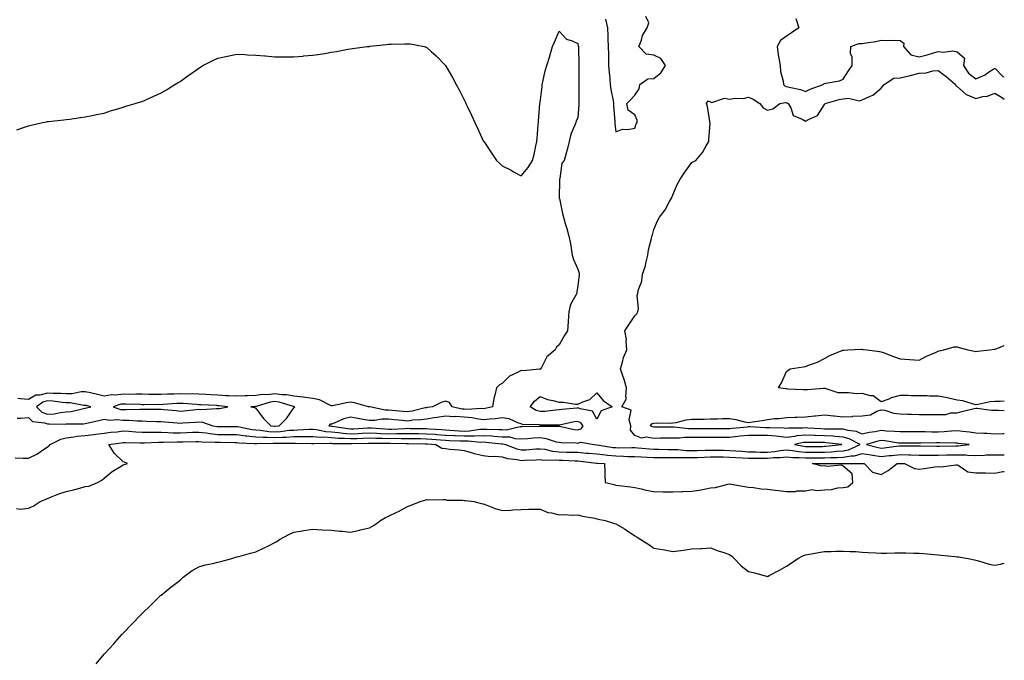
# Model space of a CAD drawing. Units: inches. Extents: x 981683 to 984323, y 7279418 to 7282058.
# Drawn here: x 983803 to 984323, y 7280118 to 7280456 of the extents above; entities that cross this region are included whole.
import ezdxf

# ---------------------------------------------------------------- set-up
doc = ezdxf.new("R2010")
doc.units = ezdxf.units.IN
doc.header["$MEASUREMENT"] = 0
doc.layers.add('Contour_98167279', color=7, linetype='Continuous', true_color=0xca4c3f)

msp = doc.modelspace()

# ---------------------------------------------------------------- linework, layer by layer
at = {"layer": 'Contour_98167279'}
for points in [[(984112.49, 7280456.36, 3165), (984113.6, 7280451.92, 3165), (984113.75, 7280447.62, 3165), (984113.85, 7280446.12, 3165), (984114.02, 7280441.92, 3165), (984114.11, 7280437.98, 3165), (984114.15, 7280435.82, 3165), (984114.23, 7280431.92, 3165), (984114.49, 7280428.36, 3165), (984114.87, 7280425.1, 3165), (984115.11, 7280421.92, 3165), (984115.36, 7280419.23, 3165), (984116.62, 7280413.35, 3165), (984116.79, 7280411.92, 3165), (984116.81, 7280410.68, 3165), (984117.48, 7280402.49, 3165), (984117.48, 7280401.92, 3165), (984117.53, 7280401.4, 3165), (984118.05, 7280396.92, 3165), (984121.62, 7280398.35, 3165), (984124.29, 7280398.16, 3165), (984128.05, 7280398.94, 3165), (984128.71, 7280401.26, 3165), (984129.19, 7280401.92, 3165), (984129.29, 7280403.16, 3165), (984128.05, 7280405.89, 3165), (984124.49, 7280408.36, 3165), (984123.88, 7280411.92, 3165), (984125.99, 7280413.98, 3165), (984128.05, 7280416.37, 3165), (984130.34, 7280419.63, 3165), (984130.6, 7280421.92, 3165), (984134.95, 7280425.02, 3165), (984138.05, 7280425.05, 3165), (984141.8, 7280428.17, 3165), (984144.31, 7280431.92, 3165), (984141.71, 7280435.58, 3165), (984138.05, 7280437.49, 3165), (984134.09, 7280437.96, 3165), (984130.16, 7280441.92, 3165), (984131.49, 7280445.36, 3165), (984132.09, 7280447.88, 3165), (984134.63, 7280451.92, 3165), (984135.51, 7280454.46, 3165), (984133.92, 7280457.79, 3165)], [(984212.99, 7280456.86, 3165), (984214.6, 7280451.92, 3165), (984210.75, 7280449.22, 3165), (984208.05, 7280447.53, 3165), (984204.82, 7280445.15, 3165), (984203.12, 7280441.92, 3165), (984203.73, 7280437.6, 3165), (984204.05, 7280435.92, 3165), (984204.66, 7280431.92, 3165), (984204.98, 7280428.85, 3165), (984206.28, 7280423.69, 3165), (984206.53, 7280421.92, 3165), (984207.28, 7280421.15, 3165), (984208.05, 7280420.94, 3165), (984209.47, 7280420.5, 3165), (984215.45, 7280419.32, 3165), (984218.05, 7280418.23, 3165), (984220.57, 7280419.4, 3165), (984227.36, 7280421.92, 3165), (984227.72, 7280422.25, 3165), (984228.05, 7280422.44, 3165), (984228.79, 7280422.66, 3165), (984236.1, 7280423.87, 3165), (984238.05, 7280424.76, 3165), (984240.86, 7280429.11, 3165), (984242.7, 7280431.92, 3165), (984242.73, 7280436.6, 3165), (984241.87, 7280438.1, 3165), (984241.94, 7280441.92, 3165), (984246.31, 7280443.66, 3165), (984248.05, 7280443.59, 3165), (984250.14, 7280444.01, 3165), (984255.27, 7280444.7, 3165), (984258.05, 7280445.36, 3165), (984261.29, 7280445.16, 3165), (984264.62, 7280445.35, 3165), (984268.05, 7280445.18, 3165), (984269.93, 7280443.8, 3165), (984269.88, 7280441.92, 3165), (984273.7, 7280437.57, 3165), (984278.05, 7280436.61, 3165), (984282.34, 7280437.63, 3165), (984284.51, 7280438.38, 3165), (984288.05, 7280439.38, 3165), (984290.95, 7280439.02, 3165), (984295.81, 7280439.68, 3165), (984298.05, 7280439.17, 3165), (984302.02, 7280435.89, 3165), (984301.43, 7280431.92, 3165), (984304.09, 7280427.96, 3165), (984308.05, 7280424.87, 3165), (984312.84, 7280427.13, 3165), (984314.2, 7280428.07, 3165), (984318.05, 7280430.55, 3165), (984322.27, 7280426.14, 3165), (984323, 7280426, 3165)], [(983801.91, 7280398.06, 3164), (983805.44, 7280399.31, 3164), (983808.05, 7280400.18, 3164), (983809.51, 7280400.46, 3164), (983815.55, 7280401.92, 3164), (983817.66, 7280402.31, 3164), (983818.05, 7280402.4, 3164), (983818.61, 7280402.48, 3164), (983826.68, 7280403.29, 3164), (983828.05, 7280403.46, 3164), (983829.87, 7280403.74, 3164), (983835.43, 7280404.54, 3164), (983838.05, 7280404.91, 3164), (983841.76, 7280405.63, 3164), (983843.9, 7280406.07, 3164), (983848.05, 7280406.86, 3164), (983851.82, 7280408.15, 3164), (983855.22, 7280409.09, 3164), (983858.05, 7280409.95, 3164), (983859.54, 7280410.43, 3164), (983864.35, 7280411.92, 3164), (983867.19, 7280412.78, 3164), (983868.05, 7280413.03, 3164), (983869.97, 7280413.84, 3164), (983874.26, 7280415.71, 3164), (983878.05, 7280417.48, 3164), (983880.86, 7280419.11, 3164), (983885.33, 7280421.92, 3164), (983887.02, 7280422.95, 3164), (983888.05, 7280423.57, 3164), (983892.92, 7280427.05, 3164), (983893.76, 7280427.63, 3164), (983898.05, 7280430.61, 3164), (983898.84, 7280431.13, 3164), (983900.16, 7280431.92, 3164), (983905.37, 7280434.6, 3164), (983908.05, 7280435.84, 3164), (983913.05, 7280436.92, 3164), (983918.05, 7280437.89, 3164), (983922.24, 7280437.73, 3164), (983923.74, 7280437.61, 3164), (983928.05, 7280437.5, 3164), (983932.89, 7280437.08, 3164), (983933.17, 7280437.04, 3164), (983938.05, 7280436.59, 3164), (983942.66, 7280436.53, 3164), (983943.44, 7280436.53, 3164), (983948.05, 7280436.47, 3164), (983952.99, 7280436.98, 3164), (983953.12, 7280436.99, 3164), (983958.05, 7280437.48, 3164), (983962.01, 7280437.96, 3164), (983964.52, 7280438.39, 3164), (983968.05, 7280438.93, 3164), (983970.64, 7280439.33, 3164), (983976.68, 7280440.55, 3164), (983978.05, 7280440.79, 3164), (983979.1, 7280440.87, 3164), (983986.88, 7280441.92, 3164), (983987.92, 7280442.05, 3164), (983988.05, 7280442.07, 3164), (983988.23, 7280442.1, 3164), (983996.97, 7280443, 3164), (983998.05, 7280443.17, 3164), (983999.42, 7280443.29, 3164), (984006.62, 7280443.35, 3164), (984008.05, 7280443.47, 3164), (984009.48, 7280443.35, 3164), (984016.94, 7280441.92, 3164), (984017.85, 7280441.72, 3164), (984018.05, 7280441.67, 3164), (984020.55, 7280439.42, 3164), (984023.2, 7280437.07, 3164), (984028.05, 7280431.92, 3164), (984031.75, 7280425.62, 3164), (984033.82, 7280421.92, 3164), (984035.3, 7280419.17, 3164), (984038.05, 7280413.78, 3164), (984038.65, 7280412.52, 3164), (984038.94, 7280411.92, 3164), (984039.72, 7280410.25, 3164), (984041.85, 7280405.72, 3164), (984043.63, 7280401.92, 3164), (984045, 7280398.87, 3164), (984048.05, 7280392.3, 3164), (984048.22, 7280392.09, 3164), (984048.32, 7280391.92, 3164), (984048.88, 7280391.09, 3164), (984052.26, 7280386.13, 3164), (984055.02, 7280381.92, 3164), (984056.59, 7280380.46, 3164), (984058.05, 7280379.08, 3164), (984062.81, 7280376.68, 3164), (984064.05, 7280375.92, 3164), (984068.05, 7280373.69, 3164), (984071.83, 7280378.14, 3164), (984074.08, 7280381.92, 3164), (984074.96, 7280385.01, 3164), (984075.73, 7280389.6, 3164), (984076.26, 7280391.92, 3164), (984076.54, 7280393.43, 3164), (984077.01, 7280400.88, 3164), (984077.17, 7280401.92, 3164), (984077.29, 7280402.68, 3164), (984077.9, 7280411.77, 3164), (984077.92, 7280411.92, 3164), (984077.95, 7280412.02, 3164), (984078.05, 7280412.46, 3164), (984079.07, 7280420.9, 3164), (984079.18, 7280421.92, 3164), (984079.55, 7280423.42, 3164), (984080.76, 7280429.21, 3164), (984081.52, 7280431.92, 3164), (984083.11, 7280436.86, 3164), (984083.16, 7280437.03, 3164), (984084.68, 7280441.92, 3164), (984085.63, 7280444.34, 3164), (984088.05, 7280450.16, 3164), (984092.03, 7280445.9, 3164), (984094.92, 7280445.05, 3164), (984098.05, 7280443.51, 3164), (984098.22, 7280442.09, 3164), (984098.23, 7280441.92, 3164), (984098.23, 7280441.74, 3164), (984098.45, 7280432.32, 3164), (984098.46, 7280431.92, 3164), (984098.47, 7280431.5, 3164), (984098.52, 7280422.39, 3164), (984098.53, 7280421.92, 3164), (984098.53, 7280421.44, 3164), (984098.56, 7280412.43, 3164), (984098.56, 7280411.92, 3164), (984098.53, 7280411.44, 3164), (984098.05, 7280404.44, 3164), (984097.12, 7280402.85, 3164), (984096.84, 7280401.92, 3164), (984096.25, 7280400.12, 3164), (984094.3, 7280395.67, 3164), (984093.4, 7280391.92, 3164), (984092.42, 7280387.55, 3164), (984091.82, 7280385.69, 3164), (984090.8, 7280381.92, 3164), (984089.54, 7280380.43, 3164), (984088.55, 7280372.42, 3164), (984088.36, 7280371.92, 3164), (984088.37, 7280371.6, 3164), (984088.17, 7280362.04, 3164), (984088.17, 7280361.92, 3164), (984088.21, 7280361.76, 3164), (984089.96, 7280353.83, 3164), (984090.41, 7280351.92, 3164), (984091.35, 7280348.62, 3164), (984092.08, 7280345.95, 3164), (984093.24, 7280341.92, 3164), (984094.1, 7280337.97, 3164), (984094.37, 7280335.6, 3164), (984095.04, 7280331.92, 3164), (984095.72, 7280329.59, 3164), (984098.05, 7280324.54, 3164), (984098.6, 7280322.47, 3164), (984098.75, 7280321.92, 3164), (984098.65, 7280321.32, 3164), (984098.05, 7280315.86, 3164), (984097.4, 7280312.57, 3164), (984097.38, 7280311.92, 3164), (984096.89, 7280310.76, 3164), (984094.17, 7280305.8, 3164), (984093.16, 7280301.92, 3164), (984092.86, 7280297.11, 3164), (984092.81, 7280296.68, 3164), (984092.45, 7280291.92, 3164), (984090.7, 7280289.27, 3164), (984088.05, 7280284.64, 3164), (984086.7, 7280283.27, 3164), (984086, 7280281.92, 3164), (984081.66, 7280278.31, 3164), (984078.8, 7280272.67, 3164), (984078.33, 7280271.92, 3164), (984078.23, 7280271.74, 3164), (984078.05, 7280271.52, 3164), (984077.8, 7280271.67, 3164), (984069.18, 7280270.79, 3164), (984068.05, 7280271.04, 3164), (984066.06, 7280269.93, 3164), (984061.84, 7280268.13, 3164), (984058.05, 7280264.19, 3164), (984056.57, 7280263.4, 3164), (984055.01, 7280261.92, 3164), (984054.15, 7280258.02, 3164), (984053.66, 7280256.31, 3164), (984052.86, 7280251.92, 3164), (984049.03, 7280250.94, 3164), (984048.05, 7280250.83, 3164), (984047.08, 7280250.95, 3164), (984039.48, 7280250.49, 3164), (984038.05, 7280250.63, 3164), (984036.81, 7280250.68, 3164), (984031.65, 7280251.92, 3164), (984030.27, 7280254.14, 3164), (984028.05, 7280254.91, 3164), (984025.87, 7280254.1, 3164), (984021.29, 7280251.92, 3164), (984018.49, 7280251.48, 3164), (984018.05, 7280251.41, 3164), (984017.44, 7280251.31, 3164), (984010.46, 7280249.51, 3164), (984008.05, 7280249.2, 3164), (984005.56, 7280249.43, 3164), (984000.01, 7280249.96, 3164), (983998.05, 7280250.15, 3164), (983996.29, 7280250.16, 3164), (983988.15, 7280251.82, 3164), (983988.05, 7280251.82, 3164), (983987.96, 7280251.83, 3164), (983987.45, 7280251.92, 3164), (983980.18, 7280254.05, 3164), (983978.05, 7280254.25, 3164), (983975.98, 7280253.99, 3164), (983968.58, 7280252.45, 3164), (983968.05, 7280252.37, 3164), (983967.38, 7280252.59, 3164), (983961.65, 7280255.52, 3164), (983958.05, 7280256.22, 3164), (983953.1, 7280256.97, 3164), (983953, 7280256.97, 3164), (983948.05, 7280257.54, 3164), (983944.33, 7280258.2, 3164), (983941.76, 7280258.21, 3164), (983938.05, 7280258.69, 3164), (983934.4, 7280258.27, 3164), (983931.62, 7280258.35, 3164), (983928.05, 7280257.77, 3164), (983923.73, 7280257.6, 3164), (983922.38, 7280257.59, 3164), (983918.05, 7280257.43, 3164), (983913.82, 7280257.69, 3164), (983912.25, 7280257.72, 3164), (983908.05, 7280257.96, 3164), (983904.31, 7280258.18, 3164), (983901.63, 7280258.34, 3164), (983898.05, 7280258.54, 3164), (983894.79, 7280258.66, 3164), (983891.35, 7280258.62, 3164), (983888.05, 7280258.73, 3164), (983884.7, 7280258.57, 3164), (983881.46, 7280258.51, 3164), (983878.05, 7280258.35, 3164), (983874.51, 7280258.38, 3164), (983871.52, 7280258.45, 3164), (983868.05, 7280258.49, 3164), (983864.65, 7280258.52, 3164), (983861.52, 7280258.45, 3164), (983858.05, 7280258.48, 3164), (983854.15, 7280258.02, 3164), (983851.84, 7280258.13, 3164), (983848.05, 7280257.49, 3164), (983844.49, 7280258.36, 3164), (983840.79, 7280259.18, 3164), (983838.05, 7280259.82, 3164), (983835.92, 7280259.79, 3164), (983831.2, 7280258.77, 3164), (983828.05, 7280258.74, 3164), (983825.08, 7280258.95, 3164), (983821.07, 7280258.9, 3164), (983818.05, 7280259.09, 3164), (983814.16, 7280258.03, 3164), (983811.92, 7280258.05, 3164), (983808.05, 7280255.68, 3164), (983803.87, 7280256.1, 3164), (983802.41, 7280256.28, 3164)], [(983802.04, 7280245.91, 3164), (983804.04, 7280245.93, 3164), (983808.05, 7280246.31, 3164), (983810.23, 7280244.1, 3164), (983816.55, 7280243.42, 3164), (983818.05, 7280242.85, 3164), (983819.06, 7280242.93, 3164), (983827.19, 7280242.78, 3164), (983828.05, 7280242.86, 3164), (983829.09, 7280242.96, 3164), (983837.08, 7280242.89, 3164), (983838.05, 7280243.01, 3164), (983839.51, 7280243.38, 3164), (983845.29, 7280244.68, 3164), (983848.05, 7280245.44, 3164), (983851.05, 7280244.92, 3164), (983854.73, 7280245.24, 3164), (983858.05, 7280244.88, 3164), (983860.96, 7280244.83, 3164), (983865.5, 7280244.47, 3164), (983868.05, 7280244.42, 3164), (983870.5, 7280244.37, 3164), (983875.79, 7280244.18, 3164), (983878.05, 7280244.13, 3164), (983880.07, 7280243.94, 3164), (983886.6, 7280243.37, 3164), (983888.05, 7280243.24, 3164), (983889.5, 7280243.37, 3164), (983896.12, 7280243.85, 3164), (983898.05, 7280244.03, 3164), (983899.95, 7280243.82, 3164), (983905.43, 7280241.92, 3164), (983907.62, 7280241.49, 3164), (983908.05, 7280241.45, 3164), (983908.52, 7280241.45, 3164), (983917.62, 7280241.49, 3164), (983918.05, 7280241.49, 3164), (983918.55, 7280241.42, 3164), (983926.04, 7280239.91, 3164), (983928.05, 7280239.68, 3164), (983930.44, 7280239.53, 3164), (983934.95, 7280238.82, 3164), (983938.05, 7280238.65, 3164), (983941.14, 7280238.83, 3164), (983945.6, 7280239.47, 3164), (983948.05, 7280239.64, 3164), (983950.29, 7280239.68, 3164), (983956.13, 7280240, 3164), (983958.05, 7280240.04, 3164), (983960.13, 7280239.84, 3164), (983965.01, 7280238.88, 3164), (983968.05, 7280238.65, 3164), (983971.61, 7280238.36, 3164), (983974.1, 7280237.97, 3164), (983978.05, 7280237.69, 3164), (983982.12, 7280237.85, 3164), (983984.11, 7280237.98, 3164), (983988.05, 7280238.15, 3164), (983991.98, 7280237.99, 3164), (983993.95, 7280237.82, 3164), (983998.05, 7280237.67, 3164), (984002.24, 7280237.73, 3164), (984003.95, 7280237.82, 3164), (984008.05, 7280237.88, 3164), (984012.16, 7280237.81, 3164), (984013.91, 7280237.78, 3164), (984018.05, 7280237.71, 3164), (984022.61, 7280237.36, 3164), (984023.44, 7280237.31, 3164), (984028.05, 7280236.94, 3164), (984032.84, 7280236.71, 3164), (984033.26, 7280236.71, 3164), (984038.05, 7280236.49, 3164), (984042.76, 7280236.63, 3164), (984043.41, 7280236.56, 3164), (984048.05, 7280236.74, 3164), (984052.61, 7280236.48, 3164), (984053.6, 7280236.37, 3164), (984058.05, 7280236.09, 3164), (984062.1, 7280235.97, 3164), (984064.77, 7280235.2, 3164), (984068.05, 7280235.05, 3164), (984071.36, 7280235.23, 3164), (984074.49, 7280235.48, 3164), (984078.05, 7280235.66, 3164), (984081.33, 7280235.2, 3164), (984086.51, 7280233.46, 3164), (984088.05, 7280233.16, 3164), (984089.14, 7280233.01, 3164), (984097.1, 7280232.87, 3164), (984098.05, 7280232.76, 3164), (984099.38, 7280233.25, 3164), (984106.6, 7280231.92, 3164), (984107.96, 7280231.83, 3164), (984108.05, 7280231.82, 3164), (984108.16, 7280231.81, 3164), (984116.62, 7280230.49, 3164), (984118.05, 7280230.34, 3164), (984119.66, 7280230.31, 3164), (984126.54, 7280230.41, 3164), (984128.05, 7280230.37, 3164), (984129.71, 7280230.26, 3164), (984135.77, 7280229.64, 3164), (984138.05, 7280229.51, 3164), (984140.47, 7280229.5, 3164), (984145.52, 7280229.39, 3164), (984148.05, 7280229.38, 3164), (984150.67, 7280229.3, 3164), (984155.04, 7280228.91, 3164), (984158.05, 7280228.82, 3164), (984161.07, 7280228.9, 3164), (984165.08, 7280228.95, 3164), (984168.05, 7280229.03, 3164), (984170.97, 7280229, 3164), (984175.05, 7280228.92, 3164), (984178.05, 7280228.89, 3164), (984181.28, 7280228.69, 3164), (984184.54, 7280228.41, 3164), (984188.05, 7280228.19, 3164), (984191.84, 7280228.13, 3164), (984194.16, 7280228.03, 3164), (984198.05, 7280227.97, 3164), (984201.65, 7280228.32, 3164), (984204.94, 7280228.81, 3164), (984208.05, 7280229.14, 3164), (984211.15, 7280228.82, 3164), (984214.39, 7280228.26, 3164), (984218.05, 7280227.95, 3164), (984222, 7280227.97, 3164), (984224.11, 7280227.98, 3164), (984228.05, 7280228.01, 3164), (984231.78, 7280228.19, 3164), (984234.6, 7280228.47, 3164), (984238.05, 7280228.65, 3164), (984240.81, 7280229.16, 3164), (984246.97, 7280231.92, 3164), (984241.2, 7280235.07, 3164), (984238.05, 7280235.93, 3164), (984233.79, 7280236.18, 3164), (984232.46, 7280236.33, 3164), (984228.05, 7280236.55, 3164), (984223.24, 7280236.73, 3164), (984222.86, 7280236.73, 3164), (984218.05, 7280236.93, 3164), (984213.49, 7280236.48, 3164), (984212.35, 7280236.22, 3164), (984208.05, 7280235.67, 3164), (984203.81, 7280236.16, 3164), (984202.53, 7280236.4, 3164), (984198.05, 7280236.83, 3164), (984193.15, 7280236.82, 3164), (984192.94, 7280236.81, 3164), (984188.05, 7280236.8, 3164), (984183.63, 7280236.34, 3164), (984182.33, 7280236.2, 3164), (984178.05, 7280235.75, 3164), (984174.23, 7280235.74, 3164), (984171.81, 7280235.68, 3164), (984168.05, 7280235.67, 3164), (984164.3, 7280235.67, 3164), (984161.83, 7280235.7, 3164), (984158.05, 7280235.71, 3164), (984154.26, 7280235.71, 3164), (984151.53, 7280235.4, 3164), (984148.05, 7280235.41, 3164), (984144.62, 7280235.35, 3164), (984141.38, 7280235.25, 3164), (984138.05, 7280235.2, 3164), (984134.11, 7280235.86, 3164), (984131.5, 7280235.37, 3164), (984128.05, 7280236.81, 3164), (984125.77, 7280239.64, 3164), (984125.96, 7280241.92, 3164), (984125, 7280244.97, 3164), (984126.19, 7280250.06, 3164), (984121.18, 7280251.92, 3164), (984123.62, 7280256.35, 3164), (984123.23, 7280257.1, 3164), (984123.68, 7280261.92, 3164), (984122.47, 7280266.34, 3164), (984121.66, 7280268.31, 3164), (984120.43, 7280271.92, 3164), (984121.52, 7280275.39, 3164), (984122.03, 7280277.94, 3164), (984123.77, 7280281.92, 3164), (984123.39, 7280286.58, 3164), (984123.57, 7280287.44, 3164), (984122.85, 7280291.92, 3164), (984124.92, 7280295.05, 3164), (984128.05, 7280299.86, 3164), (984129.07, 7280300.9, 3164), (984129.67, 7280301.92, 3164), (984129.94, 7280303.81, 3164), (984129.33, 7280310.64, 3164), (984129.65, 7280311.92, 3164), (984129.97, 7280313.84, 3164), (984131.71, 7280318.26, 3164), (984132.05, 7280321.92, 3164), (984133.64, 7280326.33, 3164), (984133.8, 7280327.67, 3164), (984134.88, 7280331.92, 3164), (984135.33, 7280334.64, 3164), (984136.86, 7280340.73, 3164), (984137.08, 7280341.92, 3164), (984137.33, 7280342.64, 3164), (984138.05, 7280345.46, 3164), (984139.97, 7280350, 3164), (984141.09, 7280351.92, 3164), (984144.11, 7280355.86, 3164), (984146.38, 7280360.25, 3164), (984147.35, 7280361.92, 3164), (984147.61, 7280362.36, 3164), (984148.05, 7280363.79, 3164), (984150.51, 7280369.46, 3164), (984151.9, 7280371.92, 3164), (984154.34, 7280375.63, 3164), (984158.05, 7280380.71, 3164), (984158.82, 7280381.15, 3164), (984160.17, 7280381.92, 3164), (984163.82, 7280386.15, 3164), (984165.72, 7280389.59, 3164), (984167.15, 7280391.92, 3164), (984167.14, 7280392.83, 3164), (984167.71, 7280401.58, 3164), (984167.7, 7280401.92, 3164), (984167.59, 7280402.38, 3164), (984166.42, 7280410.29, 3164), (984165.91, 7280411.92, 3164), (984166.65, 7280413.32, 3164), (984168.05, 7280412.82, 3164), (984168.63, 7280412.5, 3164), (984175.27, 7280414.7, 3164), (984178.05, 7280414.27, 3164), (984180.9, 7280414.77, 3164), (984185.46, 7280414.51, 3164), (984188.05, 7280415.3, 3164), (984190.4, 7280414.27, 3164), (984193.97, 7280411.92, 3164), (984195.75, 7280409.62, 3164), (984198.05, 7280408.43, 3164), (984200.86, 7280409.11, 3164), (984204.52, 7280411.92, 3164), (984207.48, 7280412.49, 3164), (984208.05, 7280412.33, 3164), (984208.36, 7280412.23, 3164), (984208.99, 7280411.92, 3164), (984210.3, 7280409.67, 3164), (984211.64, 7280405.51, 3164), (984216.32, 7280403.65, 3164), (984218.05, 7280402.55, 3164), (984219.67, 7280403.54, 3164), (984224.35, 7280405.62, 3164), (984228.05, 7280411.32, 3164), (984228.32, 7280411.65, 3164), (984228.43, 7280411.92, 3164), (984235.93, 7280414.04, 3164), (984238.05, 7280414.36, 3164), (984240.8, 7280414.67, 3164), (984246.56, 7280413.41, 3164), (984248.05, 7280413.8, 3164), (984251.8, 7280415.67, 3164), (984253.63, 7280416.34, 3164), (984258.05, 7280420.03, 3164), (984258.97, 7280421, 3164), (984259.55, 7280421.92, 3164), (984264.68, 7280425.29, 3164), (984268.05, 7280425.38, 3164), (984272.69, 7280426.56, 3164), (984273.27, 7280426.7, 3164), (984278.05, 7280427.96, 3164), (984281.81, 7280428.16, 3164), (984285.24, 7280429.11, 3164), (984288.05, 7280429.33, 3164), (984292.33, 7280426.2, 3164), (984297.17, 7280421.92, 3164), (984297.42, 7280421.3, 3164), (984298.05, 7280420.88, 3164), (984302.84, 7280416.71, 3164), (984303.39, 7280416.58, 3164), (984308.05, 7280414.58, 3164), (984311.66, 7280415.53, 3164), (984314.21, 7280415.76, 3164), (984318.05, 7280417.44, 3164), (984321.46, 7280415.33, 3164), (984323, 7280414.16, 3164)], [(984323, 7280254.87, 3163), (984320.84, 7280254.71, 3163), (984318.05, 7280254.64, 3163), (984315.49, 7280254.48, 3163), (984309.24, 7280253.11, 3163), (984308.05, 7280253.01, 3163), (984306.72, 7280253.25, 3163), (984301.13, 7280255, 3163), (984298.05, 7280255.41, 3163), (984293.56, 7280256.41, 3163), (984292.8, 7280256.67, 3163), (984288.05, 7280257.47, 3163), (984283.65, 7280257.52, 3163), (984282.31, 7280257.66, 3163), (984278.05, 7280257.73, 3163), (984273.86, 7280257.73, 3163), (984272.18, 7280257.79, 3163), (984268.05, 7280257.79, 3163), (984263.35, 7280256.62, 3163), (984262.12, 7280255.99, 3163), (984258.05, 7280254.43, 3163), (984253.73, 7280257.6, 3163), (984252.38, 7280257.59, 3163), (984248.05, 7280258.87, 3163), (984244.94, 7280258.81, 3163), (984240.73, 7280259.24, 3163), (984238.05, 7280259.19, 3163), (984235.36, 7280259.23, 3163), (984228.42, 7280261.55, 3163), (984228.05, 7280261.57, 3163), (984227.67, 7280261.54, 3163), (984219.16, 7280260.81, 3163), (984218.05, 7280260.76, 3163), (984216.93, 7280260.8, 3163), (984208.72, 7280261.25, 3163), (984208.05, 7280261.28, 3163), (984207.56, 7280261.43, 3163), (984203.9, 7280261.92, 3163), (984205.41, 7280264.56, 3163), (984208.05, 7280270.52, 3163), (984208.86, 7280271.11, 3163), (984210.02, 7280271.92, 3163), (984216.94, 7280273.03, 3163), (984218.05, 7280273.13, 3163), (984220.12, 7280273.99, 3163), (984224.51, 7280275.46, 3163), (984228.05, 7280277.46, 3163), (984230.94, 7280279.03, 3163), (984237.82, 7280281.69, 3163), (984238.05, 7280281.78, 3163), (984238.17, 7280281.8, 3163), (984240.46, 7280281.92, 3163), (984247.74, 7280282.23, 3163), (984248.05, 7280282.22, 3163), (984248.33, 7280282.2, 3163), (984250.7, 7280281.92, 3163), (984257.15, 7280281.02, 3163), (984258.05, 7280280.9, 3163), (984259.66, 7280280.31, 3163), (984264.61, 7280278.48, 3163), (984268.05, 7280277.18, 3163), (984273.03, 7280276.9, 3163), (984273.08, 7280276.89, 3163), (984278.05, 7280276.53, 3163), (984281.52, 7280278.45, 3163), (984286.67, 7280280.54, 3163), (984288.05, 7280281.17, 3163), (984288.62, 7280281.35, 3163), (984291.11, 7280281.92, 3163), (984296.47, 7280283.5, 3163), (984298.05, 7280283.58, 3163), (984299.22, 7280283.09, 3163), (984303.73, 7280281.92, 3163), (984307.29, 7280281.16, 3163), (984308.05, 7280281.13, 3163), (984308.8, 7280281.17, 3163), (984315.32, 7280281.92, 3163), (984317.72, 7280282.25, 3163), (984318.05, 7280282.28, 3163), (984318.63, 7280282.5, 3163), (984323, 7280284.26, 3163)], [(984323, 7280237.66, 3163), (984322.32, 7280237.65, 3163), (984318.05, 7280237.53, 3163), (984313.85, 7280237.72, 3163), (984312.12, 7280237.85, 3163), (984308.05, 7280238.05, 3163), (984304.57, 7280238.44, 3163), (984301.16, 7280238.81, 3163), (984298.05, 7280239.16, 3163), (984295.16, 7280239.03, 3163), (984291.34, 7280238.63, 3163), (984288.05, 7280238.49, 3163), (984284.68, 7280238.55, 3163), (984281.27, 7280238.7, 3163), (984278.05, 7280238.76, 3163), (984274.86, 7280238.73, 3163), (984271.29, 7280238.68, 3163), (984268.05, 7280238.65, 3163), (984265.07, 7280238.94, 3163), (984260.91, 7280239.06, 3163), (984258.05, 7280239.31, 3163), (984254.83, 7280238.7, 3163), (984251.62, 7280238.35, 3163), (984248.05, 7280237.53, 3163), (984244.96, 7280238.83, 3163), (984240.63, 7280239.34, 3163), (984238.05, 7280240.05, 3163), (984236.28, 7280240.15, 3163), (984229.93, 7280240.04, 3163), (984228.05, 7280240.13, 3163), (984226.32, 7280240.19, 3163), (984219.28, 7280240.69, 3163), (984218.05, 7280240.74, 3163), (984216.74, 7280240.61, 3163), (984209.3, 7280240.67, 3163), (984208.05, 7280240.51, 3163), (984206.79, 7280240.66, 3163), (984199.24, 7280240.73, 3163), (984198.05, 7280240.85, 3163), (984196.97, 7280240.84, 3163), (984188.72, 7280241.25, 3163), (984188.05, 7280241.25, 3163), (984187.3, 7280241.17, 3163), (984179.58, 7280240.39, 3163), (984178.05, 7280240.22, 3163), (984176.34, 7280240.21, 3163), (984169.63, 7280240.34, 3163), (984168.05, 7280240.33, 3163), (984166.46, 7280240.33, 3163), (984159.72, 7280240.25, 3163), (984156.38, 7280240.25, 3163), (984148.8, 7280241.17, 3163), (984148.05, 7280241.17, 3163), (984147.29, 7280241.16, 3163), (984138.84, 7280241.13, 3163), (984138.05, 7280241.12, 3163), (984137.37, 7280241.24, 3163), (984136.34, 7280241.92, 3163), (984137.08, 7280242.89, 3163), (984138.05, 7280243.26, 3163), (984139.48, 7280243.35, 3163), (984146.66, 7280243.31, 3163), (984148.05, 7280243.4, 3163), (984149.79, 7280243.66, 3163), (984155.04, 7280244.93, 3163), (984158.05, 7280245.28, 3163), (984161.53, 7280245.4, 3163), (984164.65, 7280245.32, 3163), (984168.05, 7280245.45, 3163), (984171.69, 7280245.56, 3163), (984174.3, 7280245.67, 3163), (984178.05, 7280245.79, 3163), (984181.3, 7280245.17, 3163), (984185.93, 7280244.04, 3163), (984188.05, 7280243.6, 3163), (984190.08, 7280243.95, 3163), (984195.31, 7280244.66, 3163), (984198.05, 7280245.17, 3163), (984201.77, 7280245.64, 3163), (984204.25, 7280245.72, 3163), (984208.05, 7280246.31, 3163), (984212.54, 7280246.41, 3163), (984213.53, 7280246.44, 3163), (984218.05, 7280246.54, 3163), (984222.8, 7280247.17, 3163), (984223.29, 7280247.16, 3163), (984228.05, 7280247.65, 3163), (984232.87, 7280247.1, 3163), (984233.18, 7280247.05, 3163), (984238.05, 7280246.55, 3163), (984242.97, 7280246.84, 3163), (984243.11, 7280246.86, 3163), (984248.05, 7280247.08, 3163), (984252.32, 7280247.65, 3163), (984255.76, 7280249.63, 3163), (984258.05, 7280250.33, 3163), (984259.94, 7280250.03, 3163), (984264.61, 7280248.48, 3163), (984268.05, 7280248.11, 3163), (984271.96, 7280248.01, 3163), (984274.09, 7280247.96, 3163), (984278.05, 7280247.85, 3163), (984282.08, 7280247.89, 3163), (984283.91, 7280247.78, 3163), (984288.05, 7280247.81, 3163), (984292.07, 7280247.9, 3163), (984294.76, 7280248.63, 3163), (984298.05, 7280248.76, 3163), (984300.58, 7280249.39, 3163), (984307.11, 7280250.98, 3163), (984308.05, 7280251.22, 3163), (984308.75, 7280251.22, 3163), (984316.28, 7280250.15, 3163), (984318.05, 7280250.15, 3163), (984319.89, 7280250.08, 3163), (984323, 7280249.93, 3163)], [(983801.01, 7280224.88, 3163), (983805.23, 7280224.74, 3163), (983808.05, 7280224.76, 3163), (983812.85, 7280227.12, 3163), (983814.32, 7280228.19, 3163), (983818.05, 7280230.72, 3163), (983818.86, 7280231.11, 3163), (983819.53, 7280231.92, 3163), (983825.08, 7280234.89, 3163), (983828.05, 7280235.46, 3163), (983832.1, 7280235.97, 3163), (983833.64, 7280236.33, 3163), (983838.05, 7280236.76, 3163), (983842.66, 7280237.31, 3163), (983843.6, 7280237.47, 3163), (983848.05, 7280238.04, 3163), (983851.5, 7280238.47, 3163), (983854.88, 7280238.75, 3163), (983858.05, 7280239.12, 3163), (983860.99, 7280238.98, 3163), (983864.81, 7280238.68, 3163), (983868.05, 7280238.54, 3163), (983871.4, 7280238.57, 3163), (983874.59, 7280238.46, 3163), (983878.05, 7280238.49, 3163), (983881.57, 7280238.4, 3163), (983884.35, 7280238.22, 3163), (983888.05, 7280238.14, 3163), (983891.7, 7280238.27, 3163), (983894.55, 7280238.42, 3163), (983898.05, 7280238.56, 3163), (983901.86, 7280238.11, 3163), (983903.85, 7280237.72, 3163), (983908.05, 7280237.31, 3163), (983912.69, 7280237.28, 3163), (983913.41, 7280237.28, 3163), (983918.05, 7280237.26, 3163), (983922.78, 7280236.65, 3163), (983923.34, 7280236.63, 3163), (983928.05, 7280236.11, 3163), (983931.97, 7280235.84, 3163), (983934.07, 7280235.9, 3163), (983938.05, 7280235.68, 3163), (983942.05, 7280235.92, 3163), (983944.08, 7280235.89, 3163), (983948.05, 7280236.17, 3163), (983952.38, 7280236.25, 3163), (983953.74, 7280236.23, 3163), (983958.05, 7280236.3, 3163), (983962.05, 7280235.92, 3163), (983964.01, 7280235.96, 3163), (983968.05, 7280235.65, 3163), (983971.49, 7280235.36, 3163), (983974.62, 7280235.35, 3163), (983978.05, 7280235.1, 3163), (983981.37, 7280235.24, 3163), (983984.68, 7280235.29, 3163), (983988.05, 7280235.43, 3163), (983991.43, 7280235.3, 3163), (983994.64, 7280235.33, 3163), (983998.05, 7280235.2, 3163), (984001.38, 7280235.25, 3163), (984004.81, 7280235.16, 3163), (984008.05, 7280235.21, 3163), (984011.28, 7280235.15, 3163), (984014.87, 7280235.1, 3163), (984018.05, 7280235.05, 3163), (984020.96, 7280234.83, 3163), (984025.58, 7280234.39, 3163), (984028.05, 7280234.2, 3163), (984030.22, 7280234.09, 3163), (984035.96, 7280234.01, 3163), (984038.05, 7280233.92, 3163), (984040.11, 7280233.98, 3163), (984046.69, 7280233.28, 3163), (984048.05, 7280233.34, 3163), (984049.39, 7280233.26, 3163), (984057.63, 7280232.34, 3163), (984058.05, 7280232.31, 3163), (984058.43, 7280232.3, 3163), (984059.76, 7280231.92, 3163), (984065.76, 7280229.63, 3163), (984068.05, 7280229.11, 3163), (984070.72, 7280229.25, 3163), (984075.76, 7280229.63, 3163), (984078.05, 7280229.76, 3163), (984080.52, 7280229.45, 3163), (984084.6, 7280228.47, 3163), (984088.05, 7280228.14, 3163), (984091.95, 7280228.02, 3163), (984094.13, 7280228, 3163), (984098.05, 7280227.89, 3163), (984102.47, 7280227.5, 3163), (984103.55, 7280227.42, 3163), (984108.05, 7280227.01, 3163), (984112.61, 7280226.48, 3163), (984113.55, 7280226.42, 3163), (984118.05, 7280225.95, 3163), (984122.01, 7280225.88, 3163), (984124.22, 7280225.75, 3163), (984128.05, 7280225.66, 3163), (984131.57, 7280225.44, 3163), (984134.61, 7280225.36, 3163), (984138.05, 7280225.15, 3163), (984141.27, 7280225.14, 3163), (984144.77, 7280225.2, 3163), (984148.05, 7280225.19, 3163), (984151.22, 7280225.09, 3163), (984154.77, 7280225.2, 3163), (984158.05, 7280225.11, 3163), (984161.33, 7280225.2, 3163), (984164.63, 7280225.34, 3163), (984168.05, 7280225.43, 3163), (984171.53, 7280225.4, 3163), (984174.57, 7280225.4, 3163), (984178.05, 7280225.36, 3163), (984181.28, 7280225.15, 3163), (984184.97, 7280225, 3163), (984188.05, 7280224.8, 3163), (984190.89, 7280224.76, 3163), (984195.17, 7280224.8, 3163), (984198.05, 7280224.76, 3163), (984201.18, 7280225.05, 3163), (984204.75, 7280225.22, 3163), (984208.05, 7280225.56, 3163), (984211.35, 7280225.22, 3163), (984214.78, 7280225.19, 3163), (984218.05, 7280224.91, 3163), (984221.07, 7280224.94, 3163), (984224.99, 7280224.98, 3163), (984228.05, 7280225.01, 3163), (984231.28, 7280225.15, 3163), (984234.83, 7280225.14, 3163), (984238.05, 7280225.31, 3163), (984242.2, 7280226.07, 3163), (984243.9, 7280226.07, 3163), (984248.05, 7280227.27, 3163), (984252.59, 7280226.46, 3163), (984253.59, 7280226.38, 3163), (984258.05, 7280225.72, 3163), (984262.26, 7280226.13, 3163), (984263.73, 7280226.24, 3163), (984268.05, 7280226.68, 3163), (984272.67, 7280226.54, 3163), (984273.47, 7280226.5, 3163), (984278.05, 7280226.35, 3163), (984282.52, 7280226.39, 3163), (984283.56, 7280226.41, 3163), (984288.05, 7280226.44, 3163), (984292.65, 7280226.52, 3163), (984293.43, 7280226.54, 3163), (984298.05, 7280226.62, 3163), (984302.65, 7280226.52, 3163), (984303.59, 7280226.38, 3163), (984308.05, 7280226.26, 3163), (984312.55, 7280226.42, 3163), (984313.51, 7280226.46, 3163), (984318.05, 7280226.62, 3163), (984322.69, 7280226.56, 3163), (984323, 7280226.57, 3163)], [(983801.71, 7280198.26, 3162), (983803.94, 7280197.81, 3162), (983808.05, 7280198.32, 3162), (983810.52, 7280199.45, 3162), (983814.34, 7280201.92, 3162), (983816.91, 7280203.06, 3162), (983818.05, 7280203.56, 3162), (983820.6, 7280204.47, 3162), (983824.08, 7280205.89, 3162), (983828.05, 7280207.11, 3162), (983831.85, 7280208.12, 3162), (983835.14, 7280209.01, 3162), (983838.05, 7280209.79, 3162), (983839.88, 7280210.09, 3162), (983844.49, 7280211.92, 3162), (983846.75, 7280213.22, 3162), (983848.05, 7280214.18, 3162), (983852.28, 7280217.69, 3162), (983856.17, 7280220.04, 3162), (983858.05, 7280221.26, 3162), (983858.57, 7280221.4, 3162), (983860.29, 7280221.92, 3162), (983858.81, 7280222.68, 3162), (983858.05, 7280222.81, 3162), (983853.41, 7280227.28, 3162), (983850.55, 7280231.92, 3162), (983857.02, 7280232.95, 3162), (983858.05, 7280233.06, 3162), (983859.14, 7280233.01, 3162), (983867.01, 7280232.96, 3162), (983868.05, 7280232.91, 3162), (983869.05, 7280232.92, 3162), (983876.69, 7280233.28, 3162), (983878.05, 7280233.29, 3162), (983879.38, 7280233.25, 3162), (983886.56, 7280233.41, 3162), (983888.05, 7280233.38, 3162), (983889.56, 7280233.43, 3162), (983896.42, 7280233.55, 3162), (983898.05, 7280233.61, 3162), (983899.56, 7280233.43, 3162), (983906.66, 7280233.31, 3162), (983908.05, 7280233.17, 3162), (983909.29, 7280233.16, 3162), (983916.94, 7280233.03, 3162), (983918.05, 7280233.02, 3162), (983919.03, 7280232.9, 3162), (983927.38, 7280232.59, 3162), (983928.05, 7280232.53, 3162), (983928.62, 7280232.49, 3162), (983937.21, 7280232.76, 3162), (983938.05, 7280232.71, 3162), (983938.89, 7280232.76, 3162), (983947.33, 7280232.64, 3162), (983948.05, 7280232.69, 3162), (983948.84, 7280232.71, 3162), (983957.41, 7280232.56, 3162), (983958.05, 7280232.57, 3162), (983958.65, 7280232.52, 3162), (983967.26, 7280232.71, 3162), (983968.05, 7280232.65, 3162), (983968.72, 7280232.59, 3162), (983977.41, 7280232.56, 3162), (983978.05, 7280232.52, 3162), (983978.67, 7280232.55, 3162), (983987.29, 7280232.68, 3162), (983988.05, 7280232.71, 3162), (983988.81, 7280232.68, 3162), (983997.21, 7280232.76, 3162), (983998.05, 7280232.73, 3162), (983998.87, 7280232.74, 3162), (984007.43, 7280232.54, 3162), (984008.05, 7280232.55, 3162), (984008.67, 7280232.54, 3162), (984017.57, 7280232.4, 3162), (984018.05, 7280232.39, 3162), (984018.49, 7280232.36, 3162), (984023.11, 7280231.92, 3162), (984026.27, 7280230.14, 3162), (984028.05, 7280229.86, 3162), (984030.4, 7280229.57, 3162), (984035.39, 7280229.26, 3162), (984038.05, 7280228.88, 3162), (984042.37, 7280227.6, 3162), (984043.33, 7280227.2, 3162), (984048.05, 7280226.2, 3162), (984051.86, 7280225.73, 3162), (984054.13, 7280225.84, 3162), (984058.05, 7280225.47, 3162), (984060.8, 7280224.67, 3162), (984065.93, 7280224.04, 3162), (984068.05, 7280223.57, 3162), (984069.8, 7280223.67, 3162), (984076.05, 7280223.92, 3162), (984078.05, 7280224.04, 3162), (984079.92, 7280223.8, 3162), (984086.06, 7280223.91, 3162), (984088.05, 7280223.72, 3162), (984089.8, 7280223.67, 3162), (984096.63, 7280223.34, 3162), (984098.05, 7280223.3, 3162), (984099.31, 7280223.18, 3162), (984107.76, 7280222.21, 3162), (984108.05, 7280222.18, 3162), (984108.28, 7280222.15, 3162), (984112.1, 7280221.92, 3162), (984112.28, 7280217.69, 3162), (984112.19, 7280216.06, 3162), (984112.42, 7280211.92, 3162), (984117.08, 7280210.95, 3162), (984118.05, 7280210.55, 3162), (984119.54, 7280210.43, 3162), (984125.7, 7280209.57, 3162), (984128.05, 7280209.38, 3162), (984131.31, 7280208.66, 3162), (984134.04, 7280207.91, 3162), (984138.05, 7280207.13, 3162), (984142.91, 7280207.06, 3162), (984143.18, 7280207.05, 3162), (984148.05, 7280206.97, 3162), (984152.84, 7280207.13, 3162), (984153.32, 7280207.19, 3162), (984158.05, 7280207.37, 3162), (984162.03, 7280207.94, 3162), (984164.62, 7280208.49, 3162), (984168.05, 7280209.05, 3162), (984170.63, 7280209.34, 3162), (984177.15, 7280211.02, 3162), (984178.05, 7280211.16, 3162), (984178.96, 7280211.01, 3162), (984185.99, 7280209.86, 3162), (984188.05, 7280209.53, 3162), (984190.64, 7280209.33, 3162), (984194.76, 7280208.63, 3162), (984198.05, 7280208.41, 3162), (984202.09, 7280207.88, 3162), (984203.9, 7280207.77, 3162), (984208.05, 7280207.12, 3162), (984212.8, 7280207.17, 3162), (984213.59, 7280207.46, 3162), (984218.05, 7280207.56, 3162), (984221.67, 7280208.3, 3162), (984223.82, 7280207.69, 3162), (984228.05, 7280208.05, 3162), (984231.77, 7280208.2, 3162), (984235.21, 7280209.08, 3162), (984238.05, 7280209.25, 3162), (984240.38, 7280209.59, 3162), (984243.14, 7280211.92, 3162), (984242.69, 7280216.56, 3162), (984238.05, 7280220.59, 3162), (984237.14, 7280221.01, 3162), (984229.57, 7280220.4, 3162), (984228.05, 7280220.72, 3162), (984226.66, 7280220.53, 3162), (984221.74, 7280221.92, 3162), (984227.98, 7280221.99, 3162), (984228.12, 7280221.99, 3162), (984238.01, 7280221.96, 3162), (984238.05, 7280221.96, 3162), (984238.1, 7280221.97, 3162), (984247.99, 7280221.98, 3162), (984248.05, 7280222, 3162), (984248.11, 7280221.98, 3162), (984248.98, 7280221.92, 3162), (984253.48, 7280217.35, 3162), (984258.05, 7280216.24, 3162), (984261.76, 7280218.21, 3162), (984266.47, 7280221.92, 3162), (984267.94, 7280222.03, 3162), (984268.05, 7280222.04, 3162), (984268.17, 7280222.04, 3162), (984270.3, 7280221.92, 3162), (984275.54, 7280219.41, 3162), (984278.05, 7280219.04, 3162), (984280.66, 7280219.31, 3162), (984286.27, 7280220.14, 3162), (984288.05, 7280220.34, 3162), (984289.74, 7280220.23, 3162), (984297.42, 7280221.3, 3162), (984298.05, 7280221.24, 3162), (984299.16, 7280220.81, 3162), (984303.71, 7280217.58, 3162), (984308.05, 7280217.06, 3162), (984313.01, 7280216.96, 3162), (984313.1, 7280216.97, 3162), (984318.05, 7280216.83, 3162), (984322.3, 7280217.67, 3162), (984323, 7280217.72, 3162)], [(983843.72, 7280116.25, 3161), (983848.05, 7280121.31, 3161), (983848.34, 7280121.63, 3161), (983848.62, 7280121.92, 3161), (983853.09, 7280126.88, 3161), (983853.76, 7280127.63, 3161), (983857.59, 7280131.92, 3161), (983857.81, 7280132.16, 3161), (983858.05, 7280132.46, 3161), (983862.7, 7280137.27, 3161), (983867.19, 7280141.92, 3161), (983867.62, 7280142.35, 3161), (983868.05, 7280142.82, 3161), (983872.71, 7280147.26, 3161), (983877.36, 7280151.92, 3161), (983877.73, 7280152.24, 3161), (983878.05, 7280152.55, 3161), (983881.05, 7280154.92, 3161), (983883.28, 7280156.69, 3161), (983888.05, 7280160.47, 3161), (983888.8, 7280161.17, 3161), (983889.66, 7280161.92, 3161), (983894.47, 7280165.5, 3161), (983898.05, 7280167.37, 3161), (983901.46, 7280168.51, 3161), (983905.29, 7280169.16, 3161), (983908.05, 7280169.88, 3161), (983909.65, 7280170.32, 3161), (983915.44, 7280171.92, 3161), (983917.46, 7280172.51, 3161), (983918.05, 7280172.69, 3161), (983919.09, 7280172.96, 3161), (983925.28, 7280174.69, 3161), (983928.05, 7280175.41, 3161), (983932.52, 7280177.45, 3161), (983934.66, 7280178.53, 3161), (983938.05, 7280180.2, 3161), (983939.19, 7280180.78, 3161), (983940.6, 7280181.92, 3161), (983945.45, 7280184.52, 3161), (983948.05, 7280185.7, 3161), (983952.51, 7280186.38, 3161), (983953.41, 7280186.56, 3161), (983958.05, 7280187.24, 3161), (983962.97, 7280187, 3161), (983963.11, 7280186.98, 3161), (983968.05, 7280186.75, 3161), (983972.38, 7280186.25, 3161), (983973.76, 7280186.21, 3161), (983978.05, 7280185.78, 3161), (983983.01, 7280186.88, 3161), (983983.07, 7280186.9, 3161), (983988.05, 7280188.01, 3161), (983990.52, 7280189.45, 3161), (983993.81, 7280191.92, 3161), (983996.55, 7280193.42, 3161), (983998.05, 7280194.18, 3161), (984002.48, 7280196.35, 3161), (984003.26, 7280196.71, 3161), (984008.05, 7280199.29, 3161), (984009.99, 7280199.98, 3161), (984014.82, 7280201.92, 3161), (984017.33, 7280202.64, 3161), (984018.05, 7280202.94, 3161), (984019.01, 7280202.88, 3161), (984026.99, 7280202.98, 3161), (984028.05, 7280202.93, 3161), (984028.82, 7280202.69, 3161), (984037.32, 7280202.65, 3161), (984038.05, 7280202.52, 3161), (984038.57, 7280202.44, 3161), (984043.21, 7280201.92, 3161), (984046.98, 7280200.85, 3161), (984048.05, 7280200.6, 3161), (984050.02, 7280199.95, 3161), (984054.27, 7280198.14, 3161), (984058.05, 7280197.19, 3161), (984062.59, 7280197.38, 3161), (984063.64, 7280197.51, 3161), (984068.05, 7280197.71, 3161), (984072.18, 7280197.79, 3161), (984073.94, 7280197.81, 3161), (984078.05, 7280197.89, 3161), (984082.22, 7280196.09, 3161), (984084.03, 7280195.94, 3161), (984088.05, 7280194.89, 3161), (984091.13, 7280195, 3161), (984095.18, 7280194.79, 3161), (984098.05, 7280194.91, 3161), (984100.34, 7280194.21, 3161), (984106.89, 7280193.08, 3161), (984108.05, 7280192.8, 3161), (984108.66, 7280192.53, 3161), (984112.3, 7280191.92, 3161), (984116.7, 7280190.57, 3161), (984118.05, 7280190.05, 3161), (984122.56, 7280187.41, 3161), (984123.19, 7280187.06, 3161), (984128.05, 7280183.74, 3161), (984129.2, 7280183.07, 3161), (984131.28, 7280181.92, 3161), (984135.39, 7280179.26, 3161), (984138.05, 7280177.26, 3161), (984142.7, 7280176.57, 3161), (984143.64, 7280176.33, 3161), (984148.05, 7280175.53, 3161), (984152.25, 7280176.12, 3161), (984153.71, 7280176.26, 3161), (984158.05, 7280176.9, 3161), (984162.8, 7280177.17, 3161), (984163.33, 7280177.2, 3161), (984168.05, 7280177.46, 3161), (984171.97, 7280175.84, 3161), (984174.99, 7280174.98, 3161), (984178.05, 7280173.93, 3161), (984179.18, 7280173.05, 3161), (984180.39, 7280171.92, 3161), (984184.09, 7280167.96, 3161), (984188.05, 7280164.9, 3161), (984190.55, 7280164.42, 3161), (984197.49, 7280162.48, 3161), (984198.05, 7280162.36, 3161), (984199, 7280162.87, 3161), (984204.29, 7280165.68, 3161), (984208.05, 7280167.77, 3161), (984210.58, 7280169.39, 3161), (984214.12, 7280171.92, 3161), (984216.72, 7280173.25, 3161), (984218.05, 7280173.71, 3161), (984220.22, 7280174.09, 3161), (984224.88, 7280175.09, 3161), (984228.05, 7280175.59, 3161), (984231.71, 7280175.58, 3161), (984234.18, 7280175.79, 3161), (984238.05, 7280175.79, 3161), (984241.65, 7280175.52, 3161), (984244.52, 7280175.45, 3161), (984248.05, 7280175.21, 3161), (984251.17, 7280175.04, 3161), (984255.16, 7280174.81, 3161), (984258.05, 7280174.64, 3161), (984260.87, 7280174.74, 3161), (984265.19, 7280174.78, 3161), (984268.05, 7280174.91, 3161), (984271.02, 7280174.89, 3161), (984275.26, 7280174.71, 3161), (984278.05, 7280174.7, 3161), (984280.53, 7280174.4, 3161), (984285.99, 7280173.98, 3161), (984288.05, 7280173.76, 3161), (984289.72, 7280173.59, 3161), (984297.15, 7280172.82, 3161), (984298.05, 7280172.73, 3161), (984298.79, 7280172.66, 3161), (984303.96, 7280171.92, 3161), (984307.31, 7280171.18, 3161), (984308.05, 7280170.98, 3161), (984309.3, 7280170.67, 3161), (984315.07, 7280168.94, 3161), (984318.05, 7280168.29, 3161), (984321.05, 7280168.92, 3161), (984323, 7280169.4, 3161)]]:
    msp.add_polyline3d(points, dxfattribs=at)
for points in [[(984108.05, 7280245.33, 3164), (984105.74, 7280249.61, 3164), (984099.19, 7280250.78, 3164), (984098.05, 7280251.32, 3164), (984097.36, 7280251.23, 3164), (984089.51, 7280250.46, 3164), (984088.05, 7280250.23, 3164), (984086.25, 7280250.12, 3164), (984080.49, 7280249.48, 3164), (984078.05, 7280249.35, 3164), (984076.01, 7280249.88, 3164), (984072.78, 7280251.92, 3164), (984075.1, 7280254.87, 3164), (984078.05, 7280257.31, 3164), (984081.92, 7280255.79, 3164), (984084.71, 7280255.26, 3164), (984088.05, 7280254.28, 3164), (984090.4, 7280254.27, 3164), (984096.75, 7280253.22, 3164), (984098.05, 7280253.21, 3164), (984100.59, 7280254.46, 3164), (984104.3, 7280255.67, 3164), (984108.05, 7280259.29, 3164), (984111.31, 7280255.18, 3164), (984116.07, 7280251.92, 3164), (984110.24, 7280249.73, 3164)], [(983838.05, 7280251.1, 3165), (983838.7, 7280251.27, 3165), (983840.94, 7280251.92, 3165), (983838.65, 7280252.52, 3165), (983838.05, 7280252.65, 3165), (983837.33, 7280252.64, 3165), (983830.15, 7280254.02, 3165), (983828.05, 7280253.99, 3165), (983825.81, 7280254.16, 3165), (983821, 7280254.87, 3165), (983818.05, 7280255.05, 3165), (983815.59, 7280254.38, 3165), (983812.37, 7280251.92, 3165), (983815.19, 7280249.06, 3165), (983818.05, 7280247.96, 3165), (983821.72, 7280248.25, 3165), (983825, 7280248.87, 3165), (983828.05, 7280249.17, 3165), (983830.55, 7280249.42, 3165), (983837.1, 7280250.97, 3165)], [(983908.05, 7280250.92, 3165), (983908.96, 7280251.01, 3165), (983913.35, 7280251.92, 3165), (983908.56, 7280252.43, 3165), (983908.05, 7280252.46, 3165), (983907.47, 7280252.5, 3165), (983899.09, 7280252.96, 3165), (983898.05, 7280253.01, 3165), (983896.92, 7280253.05, 3165), (983889.77, 7280253.64, 3165), (983888.05, 7280253.69, 3165), (983886.36, 7280253.61, 3165), (983879.19, 7280253.06, 3165), (983878.05, 7280253, 3165), (983876.95, 7280253.02, 3165), (983869.12, 7280252.99, 3165), (983868.05, 7280253.01, 3165), (983866.95, 7280253.02, 3165), (983859.46, 7280253.33, 3165), (983858.05, 7280253.34, 3165), (983856.78, 7280253.19, 3165), (983852.82, 7280251.92, 3165), (983856.68, 7280250.55, 3165), (983858.05, 7280250.4, 3165), (983859.59, 7280250.38, 3165), (983866.83, 7280250.7, 3165), (983868.05, 7280250.68, 3165), (983869.32, 7280250.65, 3165), (983876.76, 7280250.63, 3165), (983878.05, 7280250.6, 3165), (983879.51, 7280250.46, 3165), (983885.98, 7280249.85, 3165), (983888.05, 7280249.66, 3165), (983890.13, 7280249.84, 3165), (983896.61, 7280250.48, 3165), (983898.05, 7280250.61, 3165), (983899.51, 7280250.46, 3165), (983907.2, 7280251.07, 3165)], [(983938.05, 7280241.63, 3165), (983938.33, 7280241.64, 3165), (983940.3, 7280241.92, 3165), (983944.25, 7280245.72, 3165), (983948.05, 7280251.28, 3165), (983948.41, 7280251.56, 3165), (983948.61, 7280251.92, 3165), (983948.17, 7280252.04, 3165), (983948.05, 7280252.05, 3165), (983947.89, 7280252.08, 3165), (983940.42, 7280254.29, 3165), (983938.05, 7280254.61, 3165), (983935.64, 7280254.33, 3165), (983928.26, 7280252.13, 3165), (983928.05, 7280252.1, 3165), (983927.87, 7280252.1, 3165), (983925.38, 7280251.92, 3165), (983927.61, 7280251.48, 3165), (983928.05, 7280251.14, 3165), (983931.98, 7280245.85, 3165), (983935.95, 7280241.92, 3165), (983937.77, 7280241.64, 3165)], [(984098.05, 7280239.69, 3165), (984099.68, 7280240.29, 3165), (984100.75, 7280241.92, 3165), (984099.59, 7280243.46, 3165), (984098.05, 7280244.21, 3165), (984096.06, 7280243.91, 3165), (984088.37, 7280242.24, 3165), (984088.05, 7280242.18, 3165), (984087.8, 7280242.17, 3165), (984078.36, 7280242.23, 3165), (984078.05, 7280242.22, 3165), (984077.65, 7280242.32, 3165), (984068.74, 7280242.61, 3165), (984068.05, 7280242.94, 3165), (984066.72, 7280243.25, 3165), (984061.65, 7280245.52, 3165), (984058.05, 7280245.99, 3165), (984054.52, 7280245.45, 3165), (984051.52, 7280245.39, 3165), (984048.05, 7280244.97, 3165), (984044.52, 7280245.45, 3165), (984042.23, 7280246.1, 3165), (984038.05, 7280246.5, 3165), (984033.28, 7280246.69, 3165), (984032.74, 7280246.61, 3165), (984028.05, 7280246.87, 3165), (984023.73, 7280246.24, 3165), (984022.15, 7280246.02, 3165), (984018.05, 7280245.43, 3165), (984015.04, 7280244.93, 3165), (984010.9, 7280244.77, 3165), (984008.05, 7280244.39, 3165), (984005.32, 7280244.65, 3165), (984001.18, 7280245.05, 3165), (983998.05, 7280245.36, 3165), (983994.59, 7280245.38, 3165), (983990.79, 7280244.66, 3165), (983988.05, 7280244.69, 3165), (983984.71, 7280245.26, 3165), (983981.89, 7280245.76, 3165), (983978.05, 7280246.41, 3165), (983974.48, 7280245.49, 3165), (983969.35, 7280243.22, 3165), (983968.05, 7280242.77, 3165), (983967.21, 7280242.76, 3165), (983966.52, 7280241.92, 3165), (983967.8, 7280241.67, 3165), (983968.05, 7280241.65, 3165), (983968.34, 7280241.63, 3165), (983976.52, 7280240.39, 3165), (983978.05, 7280240.27, 3165), (983979.63, 7280240.34, 3165), (983986.95, 7280240.82, 3165), (983988.05, 7280240.87, 3165), (983989.15, 7280240.82, 3165), (983996.34, 7280240.21, 3165), (983998.05, 7280240.14, 3165), (983999.8, 7280240.17, 3165), (984006.65, 7280240.52, 3165), (984008.05, 7280240.54, 3165), (984009.45, 7280240.52, 3165), (984016.52, 7280240.39, 3165), (984018.05, 7280240.37, 3165), (984019.73, 7280240.24, 3165), (984025.99, 7280239.86, 3165), (984028.05, 7280239.69, 3165), (984030.38, 7280239.59, 3165), (984035.32, 7280239.19, 3165), (984038.05, 7280239.06, 3165), (984040.82, 7280239.15, 3165), (984046.2, 7280240.07, 3165), (984048.05, 7280240.15, 3165), (984049.92, 7280240.05, 3165), (984056.11, 7280239.98, 3165), (984058.05, 7280239.86, 3165), (984060.17, 7280239.8, 3165), (984067.58, 7280241.45, 3165), (984068.05, 7280241.43, 3165), (984068.52, 7280241.45, 3165), (984077.79, 7280241.66, 3165), (984078.05, 7280241.67, 3165), (984078.34, 7280241.63, 3165), (984087.82, 7280241.69, 3165), (984088.05, 7280241.64, 3165), (984088.37, 7280241.6, 3165), (984096.04, 7280239.91, 3165)], [(984228.05, 7280231.03, 3165), (984228.9, 7280231.07, 3165), (984237.31, 7280231.92, 3165), (984229.06, 7280232.93, 3165), (984228.05, 7280232.97, 3165), (984226.96, 7280233.01, 3165), (984219.2, 7280233.07, 3165), (984218.05, 7280233.11, 3165), (984216.97, 7280233, 3165), (984212.22, 7280231.92, 3165), (984217.17, 7280231.04, 3165), (984218.05, 7280230.97, 3165), (984218.99, 7280230.98, 3165), (984227.15, 7280231.02, 3165)], [(984298.05, 7280231.36, 3164), (984298.62, 7280231.35, 3164), (984304.5, 7280231.92, 3164), (984298.72, 7280232.59, 3164), (984298.05, 7280232.67, 3164), (984297.33, 7280232.64, 3164), (984288.97, 7280232.84, 3164), (984288.05, 7280232.81, 3164), (984287.15, 7280232.82, 3164), (984278.89, 7280232.76, 3164), (984278.05, 7280232.78, 3164), (984277.2, 7280232.77, 3164), (984268.83, 7280232.7, 3164), (984268.05, 7280232.7, 3164), (984267.19, 7280232.78, 3164), (984260.02, 7280233.89, 3164), (984258.05, 7280234.07, 3164), (984256.24, 7280233.73, 3164), (984250.31, 7280231.92, 3164), (984256.49, 7280230.36, 3164), (984258.05, 7280230.12, 3164), (984259.69, 7280230.28, 3164), (984267.38, 7280231.25, 3164), (984268.05, 7280231.31, 3164), (984268.67, 7280231.3, 3164), (984277.38, 7280231.25, 3164), (984278.05, 7280231.23, 3164), (984278.74, 7280231.23, 3164), (984287.31, 7280231.18, 3164), (984288.05, 7280231.19, 3164), (984288.77, 7280231.2, 3164), (984297.48, 7280231.35, 3164)]]:
    msp.add_polyline3d(points, close=True, dxfattribs=at)

doc.saveas('drawing.dxf')
